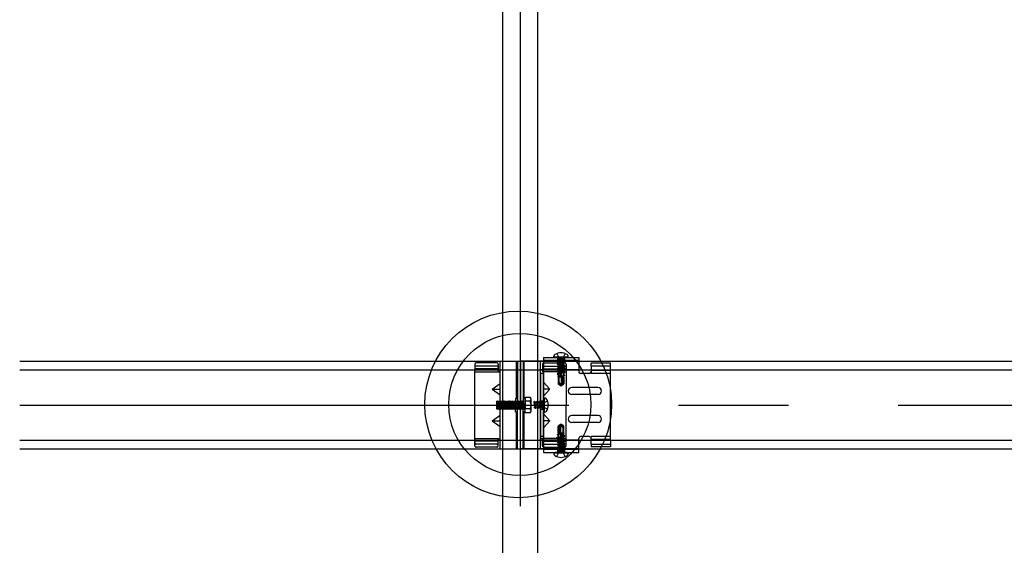
# Model space of a CAD drawing. Extents: x 50 to 4150, y 55 to 2915.
# Drawn here: x 445 to 557, y 785 to 844 of the extents above; entities that cross this region are included whole.
import ezdxf

# ---------------------------------------------------------------- set-up
doc = ezdxf.new("R2010")
doc.units = 0
doc.header["$LTSCALE"] = 10
doc.header["$MEASUREMENT"] = 0
for name, pattern in [('CENTER1', [10, 6.25, -1.25, 1.25, -1.25]), ('DASHED1', [2.5, 1.25, -1.25]), ('LONG3', [40, 37.5, -2.5])]:
    doc.linetypes.add(name, pattern=pattern)
for name, color, linetype in [('_8-0_中心線', 7, 'CONTINUOUS'), ('_8-2_野縁受け', 7, 'CONTINUOUS'), ('_8-3_野縁', 7, 'CONTINUOUS'), ('_8-4_ブレ__ス__補強材', 7, 'CONTINUOUS'), ('_8-5_寸法', 7, 'CONTINUOUS'), ('_8-6_文字', 7, 'CONTINUOUS'), ('_8-7_-', 7, 'CONTINUOUS'), ('_8-C_ビス__アンカ__ボルト', 7, 'CONTINUOUS')]:
    doc.layers.add(name, color=color, linetype=linetype)

msp = doc.modelspace()

# ---------------------------------------------------------------- linework, layer by layer
at = {"layer": '_8-0_中心線', "color": 4, "linetype": 'CENTER1'}
for p, q in [((501.94, 589.03), (501.94, 1054.02)), ((444.94, 800.54), (918.94, 800.54))]:
    msp.add_line(p, q, dxfattribs=at)
at = {"layer": '_8-2_野縁受け', "color": 3, "linetype": 'Continuous'}
for p, q in [((499.94, 529.03), (499.94, 1019.89)), ((503.94, 529.03), (503.94, 1019.89)), ((499.64, 800.98), (499.64, 805.54)), ((501.5, 801.3), (501.5, 805.54)), ((502.38, 801.3), (502.38, 805.54)), ((504.24, 795.54), (504.24, 805.54)), ((496.74, 796.54), (496.74, 804.54)), ((496.74, 804.34), (499.42, 804.34)), ((499.42, 804.34), (499.62, 804.34)), ((498.74, 802.34), (499.64, 802.99)), ((505.28, 802.34), (504.56, 803.14)), ((510.78, 802.54), (507.78, 802.54)), ((498.74, 802.34), (499.64, 802.34)), ((498.74, 802.34), (499.64, 801.69)), ((504.56, 801.54), (505.28, 802.34)), ((505.28, 802.34), (504.56, 802.34)), ((510.78, 801.74), (507.78, 801.74)), ((498.74, 798.74), (499.64, 799.39)), ((499.64, 795.54), (499.64, 800.12)), ((501.5, 795.54), (501.5, 799.78)), ((502.38, 795.54), (502.38, 799.78)), ((505.28, 798.74), (504.56, 799.54)), ((510.78, 799.34), (507.78, 799.34)), ((498.74, 798.74), (499.64, 798.09)), ((498.74, 798.74), (499.64, 798.74)), ((504.56, 797.94), (505.28, 798.74)), ((505.28, 798.74), (504.56, 798.74)), ((510.78, 798.54), (507.78, 798.54)), ((496.74, 796.74), (499.42, 796.74)), ((499.42, 796.74), (499.62, 796.74))]:
    msp.add_line(p, q, dxfattribs=at)
at = {"layer": '_8-2_野縁受け', "color": 3, "linetype": 'DASHED1'}
for p, q in [((496.74, 805.18), (496.74, 804.54)), ((499.26, 805.34), (496.9, 805.34)), ((499.26, 804.98), (496.9, 804.98)), ((499.42, 805.18), (499.42, 804.54)), ((499.94, 800.98), (499.94, 805.54)), ((503.94, 795.54), (503.94, 805.54)), ((508.58, 805.54), (504.24, 805.54)), ((504.46, 805.18), (504.46, 804.54)), ((504.62, 805.34), (506.98, 805.34)), ((504.62, 804.98), (506.98, 804.98)), ((507.14, 805.18), (507.14, 804.54)), ((499.42, 804.67), (496.74, 804.67)), ((508.58, 804.54), (504.26, 804.54)), ((504.46, 804.67), (507.14, 804.67)), ((501.38, 800.98), (501.42, 801.02)), ((501.42, 800.12), (501.38, 800.68)), ((499.94, 795.54), (499.94, 800.12)), ((501.38, 800.12), (501.42, 800.12)), ((496.74, 795.91), (496.74, 796.54)), ((499.42, 796.41), (496.74, 796.41)), ((499.26, 796.1), (496.9, 796.1)), ((499.42, 795.91), (499.42, 796.54)), ((508.58, 796.54), (504.26, 796.54)), ((504.46, 795.91), (504.46, 796.54)), ((504.46, 796.41), (507.14, 796.41)), ((504.62, 796.1), (506.98, 796.1)), ((507.14, 795.91), (507.14, 796.54)), ((499.26, 795.75), (496.9, 795.75)), ((508.58, 795.54), (504.24, 795.54)), ((504.62, 795.75), (506.98, 795.75))]:
    msp.add_line(p, q, dxfattribs=at)
for centre, start, end in [((496.9, 805.18), 90, 180), ((496.9, 804.82), 90, 180), ((499.26, 805.18), 0, 90), ((499.26, 804.82), 0, 90), ((504.62, 805.18), 90, 180), ((504.62, 804.82), 90, 180), ((506.98, 805.18), 0, 90), ((506.98, 804.82), 0, 90), ((496.9, 796.26), 180, 270), ((496.9, 795.91), 180, 270), ((499.26, 796.26), 270, 0), ((499.26, 795.91), 270, 0), ((504.62, 796.26), 180, 270), ((504.62, 795.91), 180, 270), ((506.98, 796.26), 270, 0), ((506.98, 795.91), 270, 0)]:
    msp.add_arc(centre, 0.16, start, end, dxfattribs=at)
at = {"layer": '_8-2_野縁受け', "color": 3, "linetype": 'Continuous'}
for centre, start, end in [((507.78, 802.14), 90, 180), ((510.78, 802.14), 0, 90), ((507.78, 802.14), 180, 270), ((510.78, 802.14), 270, 0), ((507.78, 798.94), 90, 180), ((510.78, 798.94), 0, 90), ((507.78, 798.94), 180, 270), ((510.78, 798.94), 270, 0)]:
    msp.add_arc(centre, 0.4, start, end, dxfattribs=at)
at = {"layer": '_8-3_野縁', "color": 2, "linetype": 'Continuous'}
for p, q in [((444.94, 805.54), (918.94, 805.54)), ((444.94, 804.54), (918.94, 804.54)), ((444.94, 796.54), (918.94, 796.54)), ((444.94, 795.54), (918.94, 795.54))]:
    msp.add_line(p, q, dxfattribs=at)
at = {"layer": '_8-4_ブレ__ス__補強材', "color": 3, "linetype": 'Continuous'}
for p, q in [((504.56, 805.94), (508.58, 805.94)), ((504.56, 805.94), (504.56, 795.14)), ((508.58, 805.94), (508.58, 804.34)), ((509.78, 804.14), (508.78, 804.14)), ((509.98, 804.54), (509.98, 804.14)), ((512.18, 804.46), (509.98, 804.46)), ((512.18, 796.54), (512.18, 804.46)), ((509.78, 796.94), (508.78, 796.94)), ((509.98, 796.54), (509.98, 796.94)), ((508.58, 795.14), (508.58, 796.74)), ((512.18, 796.62), (509.98, 796.62)), ((504.56, 795.14), (508.58, 795.14))]:
    msp.add_line(p, q, dxfattribs=at)
at = {"layer": '_8-4_ブレ__ス__補強材', "color": 3, "linetype": 'DASHED1'}
for p, q in [((512.18, 805.31), (509.98, 805.31)), ((509.98, 804.99), (509.98, 805.31)), ((509.98, 804.99), (512.18, 804.99)), ((509.98, 804.99), (509.98, 804.54)), ((512.18, 804.54), (512.18, 805.31)), ((509.98, 796.09), (509.98, 796.54)), ((509.98, 796.09), (512.18, 796.09)), ((509.98, 796.09), (509.98, 795.77)), ((512.18, 796.54), (512.18, 795.77)), ((512.18, 795.77), (509.98, 795.77))]:
    msp.add_line(p, q, dxfattribs=at)
at = {"layer": '_8-4_ブレ__ス__補強材', "color": 3, "linetype": 'Continuous'}
for centre, start, end in [((508.78, 804.34), 180, 270), ((509.78, 804.34), 270, 0), ((508.78, 796.74), 90, 180), ((509.78, 796.74), 0, 90)]:
    msp.add_arc(centre, 0.2, start, end, dxfattribs=at)
at = {"layer": '_8-5_寸法', "color": 3, "linetype": 'Continuous'}
for p, q in [((505.76, 806.04), (505.76, 806.1)), ((505.76, 806.04), (507.36, 806.04)), ((505.86, 805.94), (507.26, 805.94)), ((507.36, 806.04), (507.36, 806.1)), ((501.38, 801.3), (501.38, 800.54)), ((501.38, 801.3), (501.62, 801.3)), ((501.38, 799.78), (501.38, 800.54)), ((502.5, 801.3), (502.26, 801.3)), ((502.5, 801.3), (502.5, 800.54)), ((502.5, 799.78), (502.5, 800.54)), ((504.56, 801.24), (504.56, 799.84)), ((504.66, 801.34), (504.66, 799.74)), ((504.66, 801.34), (504.72, 801.34)), ((501.38, 799.78), (501.62, 799.78)), ((502.5, 799.78), (502.26, 799.78)), ((504.66, 799.74), (504.72, 799.74)), ((507.36, 795.04), (505.76, 795.04)), ((505.76, 795.04), (505.76, 794.98)), ((507.26, 795.14), (505.86, 795.14)), ((507.36, 795.04), (507.36, 794.98))]:
    msp.add_line(p, q, dxfattribs=at)
at = {"layer": '_8-5_寸法', "color": 3, "linetype": 'LONG3'}
for p, q in [((506.1, 806.42), (506.33, 805.96)), ((507.02, 806.42), (506.79, 805.96)), ((505.04, 801), (504.57, 800.77)), ((505.04, 800.08), (504.57, 800.31)), ((506.1, 794.67), (506.33, 795.13)), ((507.02, 794.67), (506.79, 795.13))]:
    msp.add_line(p, q, dxfattribs=at)
at = {"layer": '_8-5_寸法', "color": 3, "linetype": 'DASHED1'}
for p, q in [((506.14, 805.94), (506.2, 805.88)), ((506.56, 805.83), (506.33, 805.96)), ((506.56, 805.83), (506.79, 805.96)), ((506.98, 805.94), (506.92, 805.88)), ((508.58, 805.62), (504.56, 805.62)), ((506.14, 805.78), (506.14, 805.76)), ((506.14, 805.78), (506.15, 805.78)), ((506.17, 805.78), (506.14, 805.78)), ((506.29, 805.78), (506.14, 805.76)), ((506.14, 805.76), (506.26, 805.69)), ((506.96, 805.65), (506.14, 805.5)), ((506.97, 805.61), (506.14, 805.48)), ((506.14, 805.5), (506.26, 805.56)), ((506.14, 805.5), (506.14, 805.48)), ((506.14, 805.48), (506.26, 805.41)), ((506.96, 805.36), (506.14, 805.21)), ((506.97, 805.32), (506.14, 805.19)), ((506.14, 805.21), (506.26, 805.28)), ((506.14, 805.21), (506.14, 805.19)), ((506.14, 805.19), (506.26, 805.12)), ((506.96, 805.08), (506.14, 804.93)), ((506.97, 805.04), (506.14, 804.91)), ((506.14, 804.93), (506.26, 805)), ((506.14, 804.93), (506.14, 804.91)), ((506.14, 804.91), (506.26, 804.84)), ((506.98, 804.79), (506.14, 804.65)), ((506.91, 805.78), (506.15, 805.78)), ((506.92, 805.88), (506.2, 805.88)), ((506.21, 805.78), (506.2, 805.88)), ((506.25, 805.69), (506.26, 805.57)), ((506.25, 805.41), (506.26, 805.28)), ((506.25, 805.13), (506.26, 805)), ((506.26, 805.69), (506.66, 805.78)), ((506.87, 805.7), (506.26, 805.56)), ((506.26, 805.57), (506.26, 805.56)), ((506.26, 805.41), (506.86, 805.55)), ((506.87, 805.41), (506.26, 805.28)), ((506.26, 805.28), (506.26, 805.28)), ((506.26, 805.12), (506.86, 805.26)), ((506.87, 805.13), (506.26, 805)), ((506.26, 805), (506.26, 805)), ((506.26, 804.84), (506.86, 804.98)), ((506.86, 804.86), (506.26, 804.71)), ((506.26, 804.84), (506.26, 804.71)), ((506.86, 805.78), (506.86, 805.7)), ((506.97, 805.61), (506.86, 805.55)), ((506.86, 805.55), (506.86, 805.41)), ((506.97, 805.32), (506.86, 805.26)), ((506.86, 805.26), (506.86, 805.13)), ((506.97, 805.04), (506.86, 804.98)), ((506.86, 804.98), (506.86, 804.86)), ((506.98, 804.79), (506.86, 804.86)), ((506.96, 805.65), (506.87, 805.7)), ((506.96, 805.36), (506.87, 805.41)), ((506.96, 805.08), (506.87, 805.13)), ((506.91, 805.78), (506.92, 805.88)), ((506.96, 805.65), (506.97, 805.61)), ((506.96, 805.36), (506.97, 805.32)), ((506.96, 805.08), (506.97, 805.04)), ((506.98, 804.79), (506.98, 804.77)), ((506.98, 804.77), (506.14, 804.63)), ((506.14, 804.65), (506.26, 804.71)), ((506.14, 804.65), (506.14, 804.63)), ((506.14, 804.63), (506.26, 804.56)), ((506.98, 804.5), (506.14, 804.36)), ((506.98, 804.48), (506.14, 804.34)), ((506.14, 804.36), (506.26, 804.43)), ((506.14, 804.36), (506.14, 804.34)), ((506.14, 804.34), (506.26, 804.27)), ((506.56, 804.15), (506.14, 804.08)), ((506.14, 804.08), (506.26, 804.15)), ((506.56, 804.13), (506.14, 804.06)), ((506.14, 804.08), (506.14, 804.06)), ((506.14, 804.06), (506.26, 803.99)), ((506.49, 803.88), (506.19, 803.83)), ((506.19, 803.83), (506.26, 803.87)), ((506.19, 803.83), (506.22, 803.74)), ((506.22, 803.74), (506.22, 802.95)), ((506.5, 803.74), (506.22, 803.74)), ((506.26, 804.56), (506.86, 804.7)), ((506.86, 804.57), (506.26, 804.43)), ((506.26, 804.56), (506.26, 804.43)), ((506.26, 804.27), (506.86, 804.42)), ((506.26, 804.27), (506.26, 804.15)), ((506.63, 804.24), (506.26, 804.15)), ((506.26, 803.99), (506.58, 804.07)), ((506.26, 803.99), (506.26, 803.87)), ((506.55, 803.94), (506.26, 803.87)), ((506.47, 803.79), (506.27, 803.74)), ((506.34, 803.15), (506.34, 803.74)), ((506.4, 803.74), (506.5, 803.77)), ((506.47, 803.79), (506.49, 803.88)), ((506.47, 803.79), (506.5, 803.77)), ((506.55, 803.94), (506.49, 803.88)), ((506.5, 803.74), (506.65, 804.3)), ((506.52, 803.84), (506.84, 803.84)), ((506.63, 804.24), (506.56, 804.15)), ((506.56, 804.13), (506.56, 804.15)), ((506.56, 804.13), (506.58, 804.07)), ((506.6, 803.08), (506.6, 804.13)), ((506.74, 803.12), (506.74, 803.84)), ((506.81, 804.28), (506.78, 804.19)), ((506.98, 804.22), (506.78, 804.19)), ((506.98, 804.2), (506.78, 804.17)), ((506.78, 804.17), (506.78, 804.19)), ((506.78, 804.17), (506.82, 804.12)), ((506.83, 804), (506.79, 803.93)), ((506.96, 803.95), (506.79, 803.93)), ((506.8, 803.87), (506.79, 803.93)), ((506.94, 803.9), (506.8, 803.87)), ((506.8, 803.87), (506.84, 803.85)), ((506.8, 803), (506.8, 803.84)), ((506.81, 804.28), (506.81, 804.33)), ((506.86, 804.29), (506.81, 804.28)), ((506.82, 804.12), (506.86, 804.13)), ((506.83, 804), (506.82, 804.12)), ((506.86, 804.01), (506.83, 804)), ((506.84, 803.85), (506.86, 803.85)), ((506.84, 803.74), (506.84, 803.85)), ((506.9, 803.74), (506.84, 803.74)), ((506.98, 804.77), (506.86, 804.7)), ((506.86, 804.7), (506.86, 804.57)), ((506.98, 804.5), (506.86, 804.57)), ((506.98, 804.48), (506.86, 804.42)), ((506.86, 804.42), (506.86, 804.29)), ((506.98, 804.22), (506.86, 804.29)), ((506.98, 804.2), (506.86, 804.13)), ((506.86, 804.13), (506.86, 804.01)), ((506.96, 803.95), (506.86, 804.01)), ((506.94, 803.9), (506.86, 803.85)), ((506.86, 803.85), (506.86, 803.74)), ((506.9, 803.74), (506.9, 802.95)), ((506.96, 803.95), (506.94, 803.9)), ((506.98, 804.5), (506.98, 804.48)), ((506.98, 804.22), (506.98, 804.2)), ((512.18, 804.14), (509.98, 804.14)), ((506.27, 802.99), (506.22, 802.95)), ((506.22, 802.95), (506.49, 802.76)), ((506.42, 803), (506.43, 802.99)), ((506.49, 802.76), (506.56, 802.74)), ((506.54, 802.83), (506.56, 802.74)), ((506.58, 802.84), (506.56, 802.74)), ((506.56, 802.74), (506.63, 802.76)), ((506.57, 803.02), (506.6, 803.08)), ((506.74, 803.12), (506.58, 802.84)), ((506.58, 802.84), (506.8, 803)), ((506.63, 802.76), (506.58, 802.84)), ((506.63, 802.76), (506.9, 802.95)), ((506.8, 803), (506.9, 802.95)), ((503.52, 800.96), (503.45, 800.84)), ((503.45, 800.84), (503.6, 800.24)), ((503.66, 800.13), (503.52, 800.96)), ((503.54, 800.96), (503.52, 800.96)), ((503.7, 800.14), (503.54, 800.96)), ((503.54, 800.96), (503.61, 800.84)), ((503.75, 800.23), (503.61, 800.84)), ((503.62, 800.84), (503.61, 800.84)), ((503.74, 800.85), (503.62, 800.84)), ((503.81, 800.96), (503.74, 800.84)), ((503.74, 800.84), (503.88, 800.24)), ((503.94, 800.13), (503.81, 800.96)), ((503.83, 800.96), (503.81, 800.96)), ((503.98, 800.14), (503.83, 800.96)), ((503.83, 800.96), (503.9, 800.84)), ((504.02, 800.85), (503.9, 800.84)), ((504.03, 800.23), (503.9, 800.84)), ((503.9, 800.84), (503.9, 800.84)), ((504.09, 800.96), (504.02, 800.84)), ((504.02, 800.84), (504.16, 800.24)), ((504.23, 800.13), (504.09, 800.96)), ((504.11, 800.96), (504.09, 800.96)), ((504.26, 800.14), (504.11, 800.96)), ((504.11, 800.96), (504.18, 800.84)), ((504.32, 800.23), (504.18, 800.84)), ((504.19, 800.84), (504.18, 800.84)), ((504.31, 800.85), (504.19, 800.84)), ((504.37, 800.96), (504.3, 800.84)), ((504.3, 800.84), (504.4, 800.44)), ((504.39, 800.96), (504.37, 800.96)), ((504.4, 800.81), (504.37, 800.96)), ((504.39, 800.96), (504.4, 800.95)), ((504.4, 800.93), (504.39, 800.96)), ((504.4, 800.19), (504.4, 800.95)), ((504.4, 800.9), (504.5, 800.9)), ((504.45, 800.54), (504.57, 800.77)), ((504.45, 800.54), (504.57, 800.31)), ((504.56, 800.96), (504.5, 800.9)), ((504.5, 800.19), (504.5, 800.9)), ((503.6, 800.24), (503.47, 800.24)), ((503.66, 800.13), (503.6, 800.24)), ((503.7, 800.14), (503.66, 800.13)), ((503.7, 800.14), (503.75, 800.23)), ((503.88, 800.24), (503.75, 800.24)), ((503.94, 800.13), (503.88, 800.24)), ((503.98, 800.14), (503.94, 800.13)), ((503.98, 800.14), (504.03, 800.23)), ((504.16, 800.24), (504.03, 800.24)), ((504.23, 800.13), (504.16, 800.24)), ((504.26, 800.14), (504.23, 800.13)), ((504.26, 800.14), (504.32, 800.23)), ((504.4, 800.24), (504.32, 800.24)), ((504.4, 800.19), (504.5, 800.19)), ((504.56, 800.12), (504.5, 800.19)), ((506.49, 798.33), (506.22, 798.14)), ((506.22, 797.34), (506.22, 798.14)), ((506.32, 798.09), (506.22, 798.14)), ((506.54, 798.24), (506.32, 798.09)), ((506.32, 798.09), (506.32, 797.24)), ((506.38, 797.96), (506.54, 798.24)), ((506.56, 798.34), (506.49, 798.33)), ((506.49, 798.33), (506.54, 798.24)), ((506.55, 798.06), (506.52, 798.01)), ((506.54, 798.24), (506.56, 798.34)), ((506.58, 798.25), (506.56, 798.34)), ((506.63, 798.33), (506.56, 798.34)), ((506.9, 798.14), (506.63, 798.33)), ((506.7, 798.08), (506.69, 798.09)), ((506.85, 798.09), (506.9, 798.14)), ((506.9, 797.34), (506.9, 798.14)), ((506.14, 796.88), (506.26, 796.95)), ((506.16, 797.13), (506.17, 797.19)), ((506.16, 797.13), (506.33, 797.16)), ((506.16, 797.13), (506.26, 797.08)), ((506.17, 797.19), (506.26, 797.23)), ((506.17, 797.19), (506.32, 797.22)), ((506.22, 797.34), (506.28, 797.34)), ((506.26, 797.23), (506.26, 797.34)), ((506.28, 797.24), (506.26, 797.23)), ((506.26, 796.95), (506.26, 797.08)), ((506.26, 797.08), (506.29, 797.08)), ((506.3, 796.96), (506.26, 796.95)), ((506.28, 797.34), (506.28, 797.24)), ((506.6, 797.24), (506.28, 797.24)), ((506.32, 797.22), (506.28, 797.24)), ((506.29, 797.08), (506.33, 797.16)), ((506.29, 797.08), (506.3, 796.96)), ((506.34, 796.92), (506.3, 796.96)), ((506.32, 797.22), (506.33, 797.16)), ((506.38, 797.96), (506.38, 797.24)), ((506.62, 797.34), (506.47, 796.78)), ((506.52, 798.01), (506.52, 796.96)), ((506.86, 797.09), (506.54, 797.02)), ((506.56, 796.95), (506.54, 797.02)), ((506.55, 796.93), (506.98, 797)), ((506.56, 796.95), (506.55, 796.93)), ((506.56, 796.95), (506.98, 797.02)), ((506.57, 797.15), (506.86, 797.22)), ((506.57, 797.15), (506.63, 797.21)), ((506.62, 797.34), (506.9, 797.34)), ((506.72, 797.34), (506.62, 797.32)), ((506.65, 797.3), (506.62, 797.32)), ((506.65, 797.3), (506.63, 797.21)), ((506.63, 797.21), (506.92, 797.25)), ((506.65, 797.3), (506.85, 797.34)), ((506.78, 797.93), (506.78, 797.34)), ((506.92, 797.25), (506.86, 797.22)), ((506.86, 797.09), (506.86, 797.22)), ((506.98, 797.02), (506.86, 797.09)), ((506.98, 797), (506.86, 796.94)), ((506.92, 797.25), (506.9, 797.34)), ((506.98, 797), (506.98, 797.02)), ((512.18, 796.94), (509.98, 796.94)), ((506.14, 796.88), (506.34, 796.92)), ((506.14, 796.86), (506.34, 796.9)), ((506.14, 796.86), (506.14, 796.88)), ((506.14, 796.86), (506.26, 796.79)), ((506.14, 796.6), (506.98, 796.74)), ((506.14, 796.58), (506.98, 796.72)), ((506.14, 796.6), (506.26, 796.67)), ((506.14, 796.58), (506.14, 796.6)), ((506.14, 796.58), (506.26, 796.51)), ((506.14, 796.32), (506.98, 796.46)), ((506.14, 796.3), (506.98, 796.44)), ((506.14, 796.32), (506.26, 796.39)), ((506.14, 796.3), (506.14, 796.32)), ((506.14, 796.3), (506.26, 796.23)), ((506.15, 796.04), (506.98, 796.18)), ((506.15, 796.04), (506.26, 796.11)), ((506.16, 796.01), (506.15, 796.04)), ((506.15, 795.76), (506.98, 795.9)), ((506.15, 795.76), (506.26, 795.82)), ((506.16, 796.01), (506.98, 796.16)), ((506.16, 796.01), (506.25, 795.95)), ((506.16, 795.72), (506.98, 795.88)), ((506.25, 795.95), (506.86, 796.09)), ((506.86, 796.81), (506.26, 796.67)), ((506.26, 796.79), (506.31, 796.8)), ((506.26, 796.67), (506.26, 796.79)), ((506.26, 796.51), (506.86, 796.65)), ((506.86, 796.53), (506.26, 796.39)), ((506.26, 796.39), (506.26, 796.51)), ((506.26, 796.23), (506.86, 796.37)), ((506.86, 796.25), (506.26, 796.11)), ((506.26, 796.11), (506.26, 796.23)), ((506.86, 795.97), (506.26, 795.82)), ((506.26, 795.82), (506.26, 795.95)), ((506.31, 796.8), (506.34, 796.9)), ((506.31, 796.8), (506.31, 796.76)), ((506.34, 796.92), (506.34, 796.9)), ((506.49, 796.85), (506.86, 796.94)), ((506.49, 796.85), (506.55, 796.93)), ((506.86, 796.81), (506.86, 796.94)), ((506.98, 796.74), (506.86, 796.81)), ((506.98, 796.72), (506.86, 796.65)), ((506.86, 796.53), (506.86, 796.65)), ((506.98, 796.46), (506.86, 796.53)), ((506.98, 796.44), (506.86, 796.37)), ((506.86, 796.25), (506.86, 796.37)), ((506.98, 796.18), (506.86, 796.25)), ((506.98, 796.16), (506.86, 796.09)), ((506.86, 796.08), (506.86, 796.09)), ((506.87, 795.96), (506.86, 796.08)), ((506.98, 795.9), (506.86, 795.97)), ((506.98, 795.88), (506.86, 795.81)), ((506.98, 796.72), (506.98, 796.74)), ((506.98, 796.44), (506.98, 796.46)), ((506.98, 796.16), (506.98, 796.18)), ((506.98, 795.88), (506.98, 795.9)), ((508.58, 795.46), (504.56, 795.46)), ((506.14, 795.14), (506.2, 795.21)), ((506.16, 795.72), (506.15, 795.76)), ((506.15, 795.47), (506.98, 795.61)), ((506.15, 795.47), (506.26, 795.54)), ((506.16, 795.44), (506.15, 795.47)), ((506.16, 795.72), (506.25, 795.67)), ((506.16, 795.44), (506.98, 795.59)), ((506.16, 795.44), (506.25, 795.39)), ((506.21, 795.3), (506.2, 795.21)), ((506.2, 795.21), (506.92, 795.21)), ((506.21, 795.3), (506.97, 795.3)), ((506.25, 795.67), (506.86, 795.81)), ((506.25, 795.39), (506.86, 795.52)), ((506.86, 795.68), (506.26, 795.54)), ((506.26, 795.54), (506.26, 795.67)), ((506.26, 795.3), (506.26, 795.39)), ((506.56, 795.25), (506.33, 795.13)), ((506.86, 795.4), (506.46, 795.3)), ((506.56, 795.25), (506.79, 795.13)), ((506.82, 795.3), (506.98, 795.33)), ((506.86, 795.8), (506.86, 795.81)), ((506.87, 795.68), (506.86, 795.8)), ((506.98, 795.61), (506.86, 795.68)), ((506.98, 795.59), (506.86, 795.52)), ((506.87, 795.39), (506.86, 795.52)), ((506.86, 795.52), (506.86, 795.52)), ((506.98, 795.33), (506.86, 795.4)), ((506.91, 795.3), (506.92, 795.21)), ((506.98, 795.14), (506.92, 795.21)), ((506.95, 795.3), (506.98, 795.31)), ((506.98, 795.31), (506.97, 795.3)), ((506.98, 795.59), (506.98, 795.61)), ((506.98, 795.31), (506.98, 795.33))]:
    msp.add_line(p, q, dxfattribs=at)
at = {"layer": '_8-5_寸法', "color": 3, "linetype": 'Continuous'}
for centre, radius, start, end in [((506, 806.1), 0.24, 121.8908, 180), ((505.86, 806.04), 0.1, 180, 270), ((506.56, 805.2), 1.3, 58.1092, 121.8908), ((507.12, 806.1), 0.24, 0, 58.1092), ((507.26, 806.04), 0.1, 270, 0), ((504.66, 801.24), 0.1, 90, 180), ((504.72, 801.1), 0.24, 31.8908, 90), ((503.82, 800.54), 1.3, 328.1092, 31.8908), ((504.66, 799.84), 0.1, 180, 270), ((504.72, 799.98), 0.24, 270, 328.1092), ((505.86, 795.04), 0.1, 90, 180), ((506, 794.98), 0.24, 180, 238.1092), ((506.56, 795.88), 1.3, 238.1092, 301.8908), ((507.12, 794.98), 0.24, 301.8908, 0), ((507.26, 795.04), 0.1, 0, 90)]:
    msp.add_arc(centre, radius, start, end, dxfattribs=at)
at = {"layer": '_8-5_寸法', "color": 3, "linetype": 'DASHED1'}
for centre, radius, start, end in [((506.75, 804.19), 0.15, 66.0793, 133.5446), ((506.12, 803.15), 0.22, 312.8457, 0), ((506.35, 802.91), 0.119, 55, 132.8457), ((506.52, 803.15), 0.184, 180, 235), ((506.49, 803.07), 0.0958, 235, 330), ((506.28, 802.77), 0.269, 12.5, 55), ((506.8, 802.89), 0.269, 150, 192.5), ((506.32, 798.2), 0.269, 330, 12.5), ((506.63, 798.01), 0.0958, 55, 150), ((506.84, 798.31), 0.269, 192.5, 235), ((506.77, 798.18), 0.119, 235, 312.8457), ((506.6, 797.93), 0.184, 0, 55), ((507, 797.93), 0.22, 132.8457, 180), ((506.37, 796.89), 0.15, 246.0793, 313.5446)]:
    msp.add_arc(centre, radius, start, end, dxfattribs=at)
at = {"layer": '_8-6_文字', "color": 3, "linetype": 'DASHED1'}
for p, q in [((506.16, 805.94), (506.16, 805.62)), ((506.96, 805.94), (506.96, 805.62)), ((499.42, 804.54), (499.42, 804.34)), ((504.46, 804.54), (504.46, 804.34)), ((507.14, 804.54), (507.14, 800.54)), ((501.42, 801.02), (501.48, 800.96)), ((501.48, 800.96), (501.54, 800.12)), ((501.48, 800.96), (501.54, 800.96)), ((501.54, 800.96), (501.6, 801.02)), ((501.54, 800.96), (501.6, 800.12)), ((501.6, 801.02), (501.66, 800.96)), ((501.66, 800.96), (501.72, 800.12)), ((501.66, 800.96), (501.72, 800.96)), ((501.72, 800.96), (501.78, 801.02)), ((501.72, 800.96), (501.78, 800.12)), ((501.78, 801.02), (501.84, 800.96)), ((501.84, 800.96), (501.9, 800.12)), ((501.84, 800.96), (501.9, 800.96)), ((501.9, 800.96), (501.96, 801.02)), ((501.9, 800.96), (501.96, 800.12)), ((501.96, 801.02), (502.02, 800.96)), ((502.02, 800.96), (502.08, 800.12)), ((502.02, 800.96), (502.08, 800.96)), ((502.08, 800.96), (502.14, 801.02)), ((502.08, 800.96), (502.14, 800.12)), ((502.14, 801.02), (502.2, 800.96)), ((502.2, 800.96), (502.26, 800.12)), ((502.2, 800.96), (502.26, 800.96)), ((502.26, 800.96), (502.32, 801.02)), ((502.26, 800.96), (502.32, 800.12)), ((502.32, 801.02), (502.38, 800.96)), ((502.44, 800.96), (502.5, 801.02)), ((502.5, 801.02), (502.5, 800.06)), ((504.24, 801.02), (504.56, 801.02)), ((507.14, 796.54), (507.14, 800.54)), ((501.42, 800.12), (501.48, 800.06)), ((501.48, 800.06), (501.54, 800.12)), ((501.54, 800.12), (501.6, 800.12)), ((501.6, 800.12), (501.66, 800.06)), ((501.66, 800.06), (501.72, 800.12)), ((501.72, 800.12), (501.78, 800.12)), ((501.78, 800.12), (501.84, 800.06)), ((501.84, 800.06), (501.9, 800.12)), ((501.9, 800.12), (501.96, 800.12)), ((501.96, 800.12), (502.02, 800.06)), ((502.02, 800.06), (502.08, 800.12)), ((502.08, 800.12), (502.14, 800.12)), ((502.14, 800.12), (502.2, 800.06)), ((502.2, 800.06), (502.26, 800.12)), ((502.26, 800.12), (502.32, 800.12)), ((502.32, 800.12), (502.38, 800.06)), ((502.38, 800.06), (502.44, 800.12)), ((504.24, 800.06), (504.56, 800.06)), ((499.42, 796.54), (499.42, 796.74)), ((504.46, 796.74), (504.26, 796.74)), ((504.46, 796.54), (504.46, 796.74)), ((506.16, 795.46), (506.16, 795.14)), ((506.96, 795.46), (506.96, 795.14))]:
    msp.add_line(p, q, dxfattribs=at)
at = {"layer": '_8-6_文字', "color": 3, "linetype": 'Continuous'}
for p, q in [((499.62, 805.54), (501.94, 805.54)), ((501.62, 805.54), (501.62, 800.54)), ((501.94, 805.54), (501.94, 800.54)), ((504.24, 805.54), (501.94, 805.54)), ((502.26, 805.54), (502.26, 800.54)), ((502.5, 799.66), (502.5, 801.43)), ((502.5, 801.43), (503.04, 801.43)), ((499.2, 800.96), (499.26, 801.02)), ((499.2, 800.96), (499.26, 800.12)), ((499.2, 800.96), (499.2, 800.12)), ((499.26, 801.02), (499.32, 800.96)), ((499.32, 800.96), (499.38, 800.12)), ((499.32, 800.96), (499.38, 800.96)), ((499.38, 800.96), (499.44, 801.02)), ((499.38, 800.96), (499.44, 800.12)), ((499.44, 801.02), (499.5, 800.96)), ((499.5, 800.96), (499.56, 800.12)), ((499.5, 800.96), (499.56, 800.96)), ((499.56, 800.96), (499.62, 801.02)), ((499.56, 800.96), (499.62, 800.12)), ((499.62, 801.02), (499.68, 800.96)), ((499.68, 800.96), (499.74, 800.12)), ((499.68, 800.96), (499.74, 800.96)), ((499.74, 800.96), (499.8, 801.02)), ((499.74, 800.96), (499.8, 800.12)), ((499.8, 801.02), (499.86, 800.96)), ((499.86, 800.96), (499.92, 800.12)), ((499.86, 800.96), (499.92, 800.96)), ((499.92, 800.96), (499.98, 801.02)), ((499.92, 800.96), (499.98, 800.12)), ((499.98, 801.02), (500.04, 800.96)), ((500.04, 800.96), (500.1, 800.12)), ((500.04, 800.96), (500.1, 800.96)), ((500.1, 800.96), (500.16, 801.02)), ((500.1, 800.96), (500.16, 800.12)), ((500.16, 801.02), (500.22, 800.96)), ((500.22, 800.96), (500.28, 800.12)), ((500.22, 800.96), (500.28, 800.96)), ((500.28, 800.96), (500.34, 801.02)), ((500.28, 800.96), (500.34, 800.12)), ((500.34, 801.02), (500.4, 800.96)), ((500.4, 800.96), (500.46, 800.12)), ((500.4, 800.96), (500.46, 800.96)), ((500.46, 800.96), (500.52, 801.02)), ((500.46, 800.96), (500.52, 800.12)), ((500.52, 801.02), (500.58, 800.96)), ((500.58, 800.96), (500.64, 800.12)), ((500.58, 800.96), (500.64, 800.96)), ((500.64, 800.96), (500.7, 801.02)), ((500.64, 800.96), (500.7, 800.12)), ((500.7, 801.02), (500.76, 800.96)), ((500.76, 800.96), (500.82, 800.12)), ((500.76, 800.96), (500.82, 800.96)), ((500.82, 800.96), (500.88, 801.02)), ((500.82, 800.96), (500.88, 800.12)), ((500.88, 801.02), (500.94, 800.96)), ((500.94, 800.96), (501, 800.12)), ((500.94, 800.96), (501, 800.96)), ((501, 800.96), (501.06, 801.02)), ((501, 800.96), (501.06, 800.12)), ((501.06, 801.02), (501.12, 800.96)), ((501.12, 800.96), (501.18, 800.12)), ((501.12, 800.96), (501.18, 800.96)), ((501.18, 800.96), (501.24, 801.02)), ((501.18, 800.96), (501.24, 800.12)), ((501.24, 801.02), (501.3, 800.96)), ((501.3, 800.96), (501.36, 800.12)), ((501.3, 800.96), (501.36, 800.96)), ((501.36, 800.96), (501.38, 800.98)), ((501.36, 800.96), (501.38, 800.68)), ((501.62, 795.54), (501.62, 800.54)), ((501.94, 795.54), (501.94, 800.54)), ((502.26, 795.54), (502.26, 800.54)), ((503.04, 800.99), (502.5, 800.99)), ((503.17, 799.88), (503.17, 801.21)), ((499.26, 800.12), (499.2, 800.12)), ((499.26, 800.12), (499.32, 800.06)), ((499.32, 800.06), (499.38, 800.12)), ((499.38, 800.12), (499.44, 800.12)), ((499.44, 800.12), (499.5, 800.06)), ((499.5, 800.06), (499.56, 800.12)), ((499.56, 800.12), (499.62, 800.12)), ((499.62, 800.12), (499.68, 800.06)), ((499.68, 800.06), (499.74, 800.12)), ((499.74, 800.12), (499.8, 800.12)), ((499.8, 800.12), (499.86, 800.06)), ((499.86, 800.06), (499.92, 800.12)), ((499.92, 800.12), (499.98, 800.12)), ((499.98, 800.12), (500.04, 800.06)), ((500.04, 800.06), (500.1, 800.12)), ((500.1, 800.12), (500.16, 800.12)), ((500.16, 800.12), (500.22, 800.06)), ((500.22, 800.06), (500.28, 800.12)), ((500.28, 800.12), (500.34, 800.12)), ((500.34, 800.12), (500.4, 800.06)), ((500.4, 800.06), (500.46, 800.12)), ((500.46, 800.12), (500.52, 800.12)), ((500.52, 800.12), (500.58, 800.06)), ((500.58, 800.06), (500.64, 800.12)), ((500.64, 800.12), (500.7, 800.12)), ((500.7, 800.12), (500.76, 800.06)), ((500.76, 800.06), (500.82, 800.12)), ((500.82, 800.12), (500.88, 800.12)), ((500.88, 800.12), (500.94, 800.06)), ((500.94, 800.06), (501, 800.12)), ((501, 800.12), (501.06, 800.12)), ((501.06, 800.12), (501.12, 800.06)), ((501.12, 800.06), (501.18, 800.12)), ((501.18, 800.12), (501.24, 800.12)), ((501.24, 800.12), (501.3, 800.06)), ((501.3, 800.06), (501.36, 800.12)), ((501.36, 800.12), (501.38, 800.12)), ((503.04, 800.1), (502.5, 800.1)), ((503.04, 799.66), (502.5, 799.66)), ((499.62, 795.54), (501.94, 795.54)), ((504.24, 795.54), (501.94, 795.54))]:
    msp.add_line(p, q, dxfattribs=at)
at = {"layer": '_8-6_文字', "color": 7, "linetype": 'DASHED1'}
for p, q in [((507.14, 804.34), (504.46, 804.34)), ((507.14, 796.74), (504.46, 796.74))]:
    msp.add_line(p, q, dxfattribs=at)
at = {"layer": '_8-6_文字', "color": 3, "linetype": 'Continuous'}
for centre, radius, start, end in [((502.92, 801.21), 0.256, 300, 60), ((502.34, 800.54), 0.832, 327.7958, 32.2042), ((502.92, 799.88), 0.256, 300, 60)]:
    msp.add_arc(centre, radius, start, end, dxfattribs=at)
at = {"layer": '_8-7_-', "color": 3, "linetype": 'Continuous'}
for p, q in [((504.24, 804.14), (504.24, 796.94)), ((504.56, 804.14), (504.24, 804.14)), ((504.56, 796.94), (504.56, 804.14)), ((504.56, 796.94), (504.24, 796.94))]:
    msp.add_line(p, q, dxfattribs=at)
at = {"layer": '_8-C_ビス__アンカ__ボルト', "color": 2, "linetype": 'Continuous'}
for centre, radius in [((501.69, 800.61), 10.63), ((501.87, 800.61), 8.09)]:
    msp.add_circle(centre, radius, dxfattribs=at)

doc.saveas('drawing.dxf')
